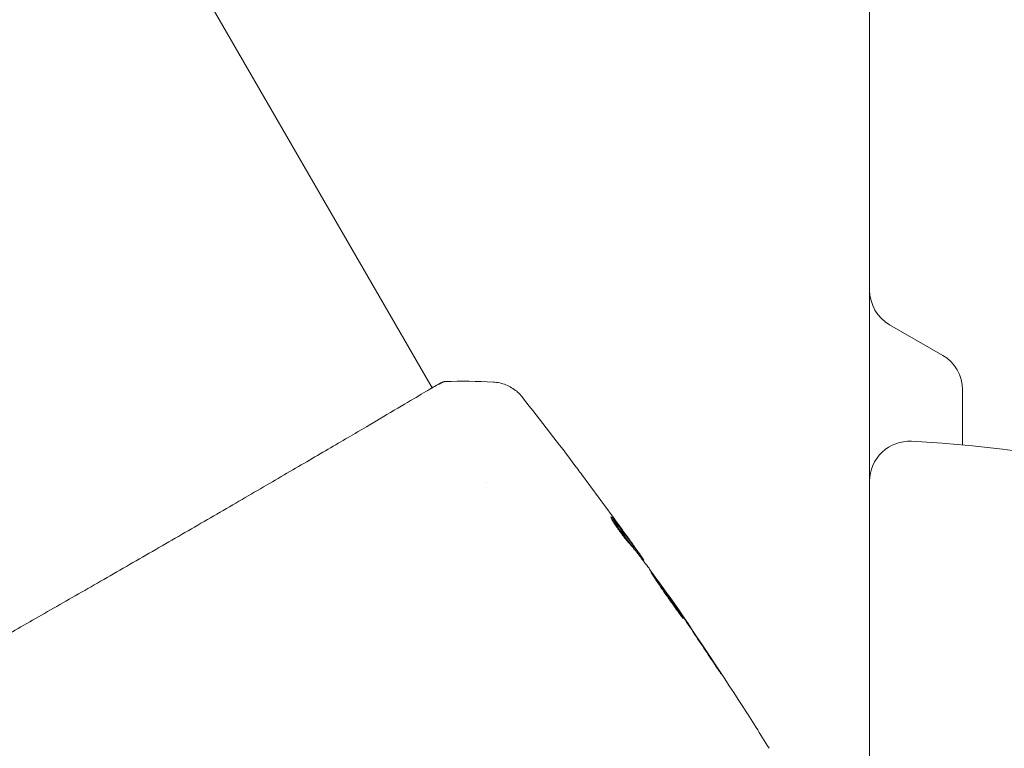
# Model space of a CAD drawing. Units: millimetres. Extents: x -5631 to 4060, y -4768 to 3962.
# Drawn here: x 1020 to 1094, y -2881 to -2826 of the extents above; entities that cross this region are included whole.
import ezdxf

# ---------------------------------------------------------------- set-up
doc = ezdxf.new("R2010")
doc.units = ezdxf.units.MM
doc.header["$LTSCALE"] = 20
doc.layers.add('2d', color=230, linetype='Continuous')

msp = doc.modelspace()

# ---------------------------------------------------------------- linework, layer by layer
at = {"layer": '2d', "lineweight": 0}
for p, q in [((1084, -2903.117), (1084, -1927.041)), ((1051.068, -2854.203), (977.991, -2727.631)), ((1085.5, -2849.439), (1089.5, -2851.749)), ((1051.095, -2854.251), (1051.095, -2854.251)), ((1091, -2854.347), (1091, -2858.493)), ((1055.17, -2861.308), (1055.17, -2861.307)), ((1066.313, -2866.352), (1066.397, -2866.304)), ((1066.952, -2867.185), (1066.999, -2867.158)), ((1068.871, -2869.857), (1068.898, -2869.842))]:
    msp.add_line(p, q, dxfattribs=at)
for centre, radius, start, end in [((1087, -2846.841), 3, 180, 240), ((1088, -2854.347), 3, 0, 60), ((1087, -2861.211), 3, 86.98304, 180), ((1082, -2956.079), 98, 44.48775, 86.98304)]:
    msp.add_arc(centre, radius, start, end, dxfattribs=at)
for points in [[(1052.043, -2853.724), (1053.261, -2853.681), (1054.469, -2853.692), (1055.679, -2853.76)], [(1051.051, -2854.173), (1051.355, -2854.005), (1051.588, -2853.888), (1051.724, -2853.825)], [(1055.679, -2853.76), (1055.679, -2853.76), (1055.679, -2853.76), (1055.679, -2853.76)], [(1057.875, -2854.907), (1059.244, -2856.645), (1060.593, -2858.398), (1061.923, -2860.167)], [(1062.369, -2860.762), (1063.314, -2862.026), (1064.248, -2863.298), (1065.172, -2864.577)], [(1064.655, -2864.03), (1064.655, -2864.03), (1064.655, -2864.03), (1064.655, -2864.03)], [(1066.079, -2865.839), (1065.871, -2865.548), (1065.663, -2865.258), (1065.455, -2864.97)], [(1066.217, -2866.233), (1066.229, -2866.249), (1066.24, -2866.263), (1066.249, -2866.276)], [(1066.323, -2866.346), (1066.367, -2866.408), (1066.411, -2866.47), (1066.454, -2866.531)], [(1066.999, -2867.158), (1067.003, -2867.156), (1066.974, -2867.109), (1066.913, -2867.018)], [(1066.957, -2867.191), (1066.955, -2867.186), (1066.954, -2867.184), (1066.955, -2867.183)], [(1067.395, -2867.771), (1067.417, -2867.8), (1067.451, -2867.846), (1067.491, -2867.903)], [(1067.491, -2867.903), (1068.154, -2868.832), (1068.811, -2869.767), (1069.462, -2870.706)], [(1069.462, -2870.706), (1069.539, -2870.818), (1069.629, -2870.948), (1069.71, -2871.068)], [(1070.104, -2871.611), (1069.899, -2871.309), (1069.707, -2871.026), (1069.526, -2870.761)], [(1069.71, -2871.068), (1069.764, -2871.147), (1069.817, -2871.225), (1069.868, -2871.301)], [(1069.868, -2871.301), (1070.505, -2872.242), (1071.136, -2873.186), (1071.762, -2874.134)], [(1072.359, -2874.993), (1071.615, -2873.861), (1070.864, -2872.733), (1070.104, -2871.611)]]:
    msp.add_open_spline(points, degree=3, dxfattribs=at)
for points, knots in [([(1008.612, -2878.73), (1008.627, -2878.721), (1008.643, -2878.711), (1008.714, -2878.666), (1008.782, -2878.623), (1009.1, -2878.43), (1009.44, -2878.236), (1010.353, -2877.72), (1010.942, -2877.389), (1012.316, -2876.615), (1013.102, -2876.171), (1014.842, -2875.186), (1015.803, -2874.641), (1017.863, -2873.468), (1018.97, -2872.837), (1021.285, -2871.515), (1022.501, -2870.819), (1024.995, -2869.39), (1026.282, -2868.652), (1028.873, -2867.161), (1030.188, -2866.402), (1032.79, -2864.898), (1034.088, -2864.145), (1036.618, -2862.675), (1037.86, -2861.952), (1040.235, -2860.567), (1041.378, -2859.9), (1043.521, -2858.647), (1044.53, -2858.055), (1046.371, -2856.974), (1047.211, -2856.479), (1048.689, -2855.605), (1049.334, -2855.223), (1050.407, -2854.589), (1050.838, -2854.335), (1051.321, -2854.057), (1051.459, -2853.981), (1051.588, -2853.912), (1051.609, -2853.901), (1051.642, -2853.883), (1051.656, -2853.876), (1051.707, -2853.849), (1051.736, -2853.834), (1051.779, -2853.811), (1051.793, -2853.803), (1051.796, -2853.802), (1051.796, -2853.802), (1051.796, -2853.802)], [0, 0, 0, 0, 0.496623, 0.496623, 1.987167, 1.987167, 6.316635, 6.316635, 10.937769, 10.937769, 15.471381, 15.471381, 19.988652, 19.988652, 24.507311, 24.507311, 29.023294, 29.023294, 33.541352, 33.541352, 38.059258, 38.059258, 42.574381, 42.574381, 47.095258, 47.095258, 51.611872, 51.611872, 56.131645, 56.131645, 60.6496, 60.6496, 65.167666, 65.167666, 69.691772, 69.691772, 71.965953, 71.965953, 72.434944, 72.434944, 72.78668, 72.78668, 73.842206, 73.842206, 74.810187, 74.810187, 74.890195, 74.890195, 74.890195, 74.890195]), ([(1051.724, -2853.825), (1051.766, -2853.806), (1051.8, -2853.791), (1051.842, -2853.773), (1051.854, -2853.768), (1051.879, -2853.758), (1051.887, -2853.754), (1051.913, -2853.746), (1051.924, -2853.743), (1051.952, -2853.736), (1051.964, -2853.733), (1051.997, -2853.728), (1052.018, -2853.725), (1052.043, -2853.724)], [0, 0, 0, 0, 1.255639, 1.255639, 1.881372, 1.881372, 2.195206, 2.195206, 2.356823, 2.356823, 2.443442, 2.443442, 2.537028, 2.537028, 2.537028, 2.537028]), ([(1055.679, -2853.759), (1056.003, -2853.778), (1056.327, -2853.85), (1056.776, -2854.029), (1056.92, -2854.101), (1057.191, -2854.263), (1057.318, -2854.355), (1057.525, -2854.527), (1057.61, -2854.608), (1057.709, -2854.711), (1057.736, -2854.741), (1057.787, -2854.799), (1057.81, -2854.826), (1057.846, -2854.87), (1057.861, -2854.888), (1057.872, -2854.902)], [0, 0, 0, 0, 0.972176, 0.972176, 1.453012, 1.453012, 1.923321, 1.923321, 2.282533, 2.282533, 2.439441, 2.439441, 2.635782, 2.635782, 2.847721, 2.847721, 2.847721, 2.847721]), ([(1057.872, -2854.903), (1057.872, -2854.903), (1057.872, -2854.903), (1057.872, -2854.903), (1057.872, -2854.903), (1057.872, -2854.903)], [0.005429455217, 0.005429455217, 0.005429455217, 0.005429455217, 0.0054332298, 0.0054332298, 0.005435116917, 0.005435116917, 0.005435116917, 0.005435116917]), ([(1061.923, -2860.167), (1061.959, -2860.215), (1061.997, -2860.266), (1062.14, -2860.456), (1062.252, -2860.606), (1062.369, -2860.762)], [0.0043831083, 0.0043831083, 0.0043831083, 0.0043831083, 0.0046081794, 0.0046081794, 0.0051931773, 0.0051931773, 0.0051931773, 0.0051931773]), ([(1064.519, -2863.898), (1064.511, -2863.902), (1064.517, -2863.928), (1064.558, -2864.018), (1064.593, -2864.083), (1064.687, -2864.244), (1064.747, -2864.341), (1064.886, -2864.553), (1064.965, -2864.67), (1065.134, -2864.91), (1065.225, -2865.034), (1065.405, -2865.274), (1065.497, -2865.392), (1065.669, -2865.608), (1065.751, -2865.708), (1065.895, -2865.877), (1065.957, -2865.948), (1066.007, -2866.002)], [0.000653992, 0.000653992, 0.000653992, 0.000653992, 0.001105677, 0.001105677, 0.001557361, 0.001557361, 0.002009045, 0.002009045, 0.002460729, 0.002460729, 0.002912414, 0.002912414, 0.003364098, 0.003364098, 0.003815782, 0.003815782, 0.004267466, 0.004267466, 0.004267466, 0.004267466]), ([(1064.637, -2864.008), (1064.603, -2863.968), (1064.577, -2863.939), (1064.537, -2863.902), (1064.524, -2863.894), (1064.519, -2863.898)], [0, 0, 0, 0, 0.0003269962, 0.0003269962, 0.0006539924, 0.0006539924, 0.0006539924, 0.0006539924]), ([(1066.304, -2866.183), (1066.033, -2865.816), (1065.759, -2865.452), (1065.341, -2864.909), (1065.2, -2864.728), (1064.921, -2864.367), (1064.785, -2864.184), (1064.637, -2864.008)], [0, 0, 0, 0, 0.002943213, 0.002943213, 0.004414819, 0.004414819, 0.005886426, 0.005886426, 0.005886426, 0.005886426]), ([(1064.65, -2864.181), (1064.76, -2864.318), (1064.866, -2864.458), (1065.113, -2864.778), (1065.254, -2864.959), (1065.672, -2865.502), (1065.946, -2865.866), (1066.217, -2866.233)], [0.000338811, 0.000338811, 0.000338811, 0.000338811, 0.001471609, 0.001471609, 0.002943218, 0.002943218, 0.005886436, 0.005886436, 0.005886436, 0.005886436]), ([(1065.172, -2864.577), (1065.37, -2864.852), (1065.557, -2865.112), (1065.909, -2865.604), (1066.064, -2865.823), (1066.198, -2866.013)], [0, 0, 0, 0, 0.00101414, 0.00101414, 0.002028279, 0.002028279, 0.002028279, 0.002028279]), ([(1066.007, -2866.002), (1066.136, -2866.141), (1066.259, -2866.284), (1066.493, -2866.578), (1066.604, -2866.728), (1066.944, -2867.174), (1067.172, -2867.472), (1067.395, -2867.771)], [0, 0, 0, 0, 0.001186164, 0.001186164, 0.002372329, 0.002372329, 0.004744657, 0.004744657, 0.004744657, 0.004744657]), ([(1066.913, -2867.018), (1066.891, -2866.986), (1066.855, -2866.933), (1066.753, -2866.787), (1066.69, -2866.697), (1066.465, -2866.38), (1066.277, -2866.114), (1066.079, -2865.839)], [0, 0, 0, 0, 0.000502189, 0.000502189, 0.001004378, 0.001004378, 0.002008757, 0.002008757, 0.002008757, 0.002008757]), ([(1066.198, -2866.013), (1066.251, -2866.089), (1066.294, -2866.151), (1066.36, -2866.246), (1066.382, -2866.278), (1066.41, -2866.324), (1066.38, -2866.285), (1066.304, -2866.183)], [0, 0, 0, 0, 0.00040527, 0.00040527, 0.000810539, 0.000810539, 0.001621079, 0.001621079, 0.001621079, 0.001621079]), ([(1067.552, -2868.064), (1067.549, -2868.065), (1067.555, -2868.077), (1067.582, -2868.124), (1067.603, -2868.159), (1067.66, -2868.248), (1067.695, -2868.302), (1067.779, -2868.431), (1067.827, -2868.505), (1067.987, -2868.75), (1068.117, -2868.946), (1068.401, -2869.366), (1068.558, -2869.594), (1068.794, -2869.932), (1068.875, -2870.046), (1069.031, -2870.266), (1069.107, -2870.373), (1069.255, -2870.58), (1069.327, -2870.68), (1069.46, -2870.866), (1069.522, -2870.953), (1069.636, -2871.113), (1069.687, -2871.184), (1069.778, -2871.308), (1069.817, -2871.362), (1069.881, -2871.446), (1069.906, -2871.478), (1069.941, -2871.52), (1069.951, -2871.53), (1069.954, -2871.529)], [0, 0, 0, 0, 0.000411281, 0.000411281, 0.000822563, 0.000822563, 0.001233844, 0.001233844, 0.001645125, 0.001645125, 0.002467688, 0.002467688, 0.003290251, 0.003290251, 0.003701532, 0.003701532, 0.004112814, 0.004112814, 0.004524095, 0.004524095, 0.004935376, 0.004935376, 0.005346658, 0.005346658, 0.005757939, 0.005757939, 0.00616922, 0.00616922, 0.006580502, 0.006580502, 0.006580502, 0.006580502]), ([(1069.954, -2871.529), (1069.956, -2871.527), (1069.951, -2871.515), (1069.925, -2871.468), (1069.904, -2871.433), (1069.821, -2871.299), (1069.735, -2871.167), (1069.574, -2870.924), (1069.514, -2870.834), (1069.386, -2870.644), (1069.318, -2870.544), (1069.175, -2870.333), (1069.1, -2870.222), (1068.947, -2870), (1068.87, -2869.888), (1068.712, -2869.66), (1068.634, -2869.547), (1068.48, -2869.327), (1068.403, -2869.217), (1068.256, -2869.009), (1068.186, -2868.91), (1068.052, -2868.724), (1067.989, -2868.635), (1067.875, -2868.478), (1067.823, -2868.407), (1067.731, -2868.283), (1067.691, -2868.23), (1067.593, -2868.104), (1067.556, -2868.061), (1067.552, -2868.064)], [0.006580502, 0.006580502, 0.006580502, 0.006580502, 0.006991683, 0.006991683, 0.007402865, 0.007402865, 0.008225229, 0.008225229, 0.008636411, 0.008636411, 0.009047592, 0.009047592, 0.009458774, 0.009458774, 0.009869956, 0.009869956, 0.010281138, 0.010281138, 0.010692319, 0.010692319, 0.011103501, 0.011103501, 0.011514683, 0.011514683, 0.011925865, 0.011925865, 0.012337047, 0.012337047, 0.01315941, 0.01315941, 0.01315941, 0.01315941]), ([(1069.526, -2870.761), (1069.429, -2870.618), (1069.342, -2870.49), (1069.187, -2870.263), (1069.119, -2870.164), (1069.011, -2870.006), (1068.969, -2869.945), (1068.912, -2869.862), (1068.898, -2869.842), (1068.898, -2869.842)], [0, 0, 0, 0, 0.000629883, 0.000629883, 0.001259766, 0.001259766, 0.001889648, 0.001889648, 0.002519531, 0.002519531, 0.002519531, 0.002519531]), ([(1068.924, -2869.879), (1070.811, -2872.612), (1072.653, -2875.376), (1075.118, -2879.214), (1075.782, -2880.262), (1076.44, -2881.314)], [0, 0, 0, 0, 10.001335, 10.001335, 13.738506, 13.738506, 13.738506, 13.738506]), ([(1071.762, -2874.134), (1071.854, -2874.275), (1071.953, -2874.423), (1072.102, -2874.647), (1072.151, -2874.721), (1072.248, -2874.867), (1072.296, -2874.94), (1072.434, -2875.145), (1072.518, -2875.271), (1072.659, -2875.48), (1072.716, -2875.564), (1072.774, -2875.648), (1072.79, -2875.67), (1072.81, -2875.698), (1072.815, -2875.705), (1072.817, -2875.704), (1072.812, -2875.696), (1072.794, -2875.666), (1072.781, -2875.644), (1072.689, -2875.498), (1072.542, -2875.272), (1072.359, -2874.993)], [0, 0, 0, 0, 0.000535151, 0.000535151, 0.000802726, 0.000802726, 0.001070302, 0.001070302, 0.001605452, 0.001605452, 0.002140603, 0.002140603, 0.002408178, 0.002408178, 0.002675754, 0.002675754, 0.002943329, 0.002943329, 0.003210905, 0.003210905, 0.004281206, 0.004281206, 0.004281206, 0.004281206])]:
    msp.add_open_spline(points, degree=3, knots=knots, dxfattribs=at)

doc.saveas('drawing.dxf')
